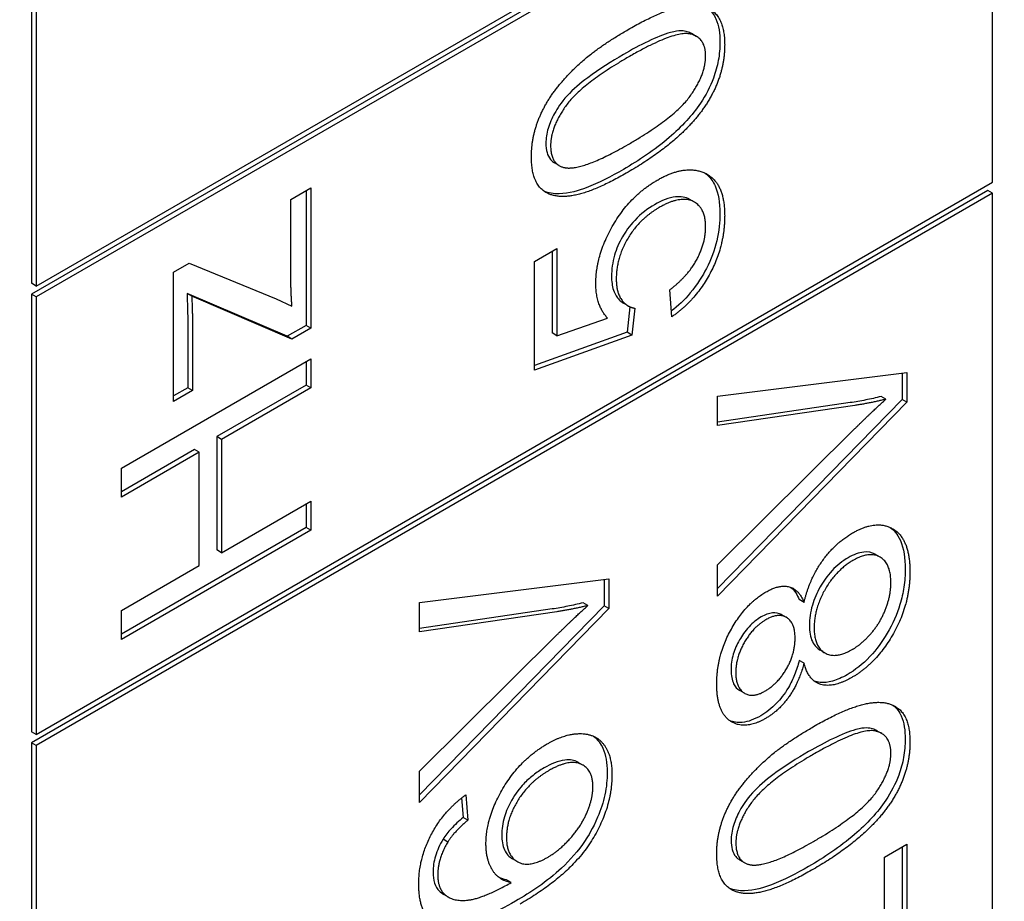
# Model space of a CAD drawing. Units: millimetres. Extents: x 544 to 7315, y 68 to 9534.
# Drawn here: x 2519 to 2524, y 7883 to 7887 of the extents above; entities that cross this region are included whole.
import ezdxf

# ---------------------------------------------------------------- set-up
doc = ezdxf.new("R2010")
doc.units = ezdxf.units.MM
doc.header["$LTSCALE"] = 35
doc.layers.add('Visible Edges(Hillmar_metric)', color=7, linetype='Continuous', lineweight=25)

msp = doc.modelspace()

# ---------------------------------------------------------------- linework, layer by layer
at = {"layer": 'Visible Edges(Hillmar_metric)'}
for p, q in [((2518.5655, 7888.951), (2518.5655, 7885.8074)), ((2518.5903, 7888.9367), (2518.5903, 7885.7932)), ((2518.5903, 7885.7932), (2523.5895, 7888.6795)), ((2523.5648, 7888.6366), (2518.5655, 7885.7503)), ((2523.5895, 7888.6223), (2518.5903, 7885.736)), ((2523.5895, 7886.3361), (2523.5895, 7888.6223)), ((2522.041, 7887.098), (2522.0162, 7887.1123)), ((2521.3246, 7886.4223), (2521.2999, 7886.4366)), ((2518.5903, 7883.4498), (2523.5895, 7886.3361)), ((2523.5648, 7886.2933), (2518.5655, 7883.4069)), ((2519.9208, 7886.2453), (2520.0257, 7886.3059)), ((2520.001, 7886.2916), (2520.001, 7885.5875)), ((2520.0257, 7886.3059), (2520.0257, 7885.5732)), ((2523.5895, 7886.279), (2523.5648, 7886.2933)), ((2523.5895, 7886.279), (2518.5903, 7883.3927)), ((2519.9208, 7885.8629), (2519.9208, 7886.2453)), ((2522.0315, 7886.2313), (2522.0068, 7886.2456)), ((2523.5895, 7876.2769), (2523.5895, 7886.279)), ((2521.1956, 7885.9223), (2521.3118, 7885.9894)), ((2521.2871, 7885.9751), (2521.2871, 7885.548)), ((2521.3118, 7885.9894), (2521.3118, 7885.5338)), ((2521.1956, 7885.3543), (2521.1956, 7885.9223)), ((2519.3081, 7885.8663), (2519.3889, 7885.913)), ((2519.3889, 7885.913), (2519.8439, 7885.7269)), ((2519.3081, 7885.1902), (2519.3081, 7885.8663)), ((2518.5903, 7885.7932), (2518.5655, 7885.8074)), ((2521.9132, 7885.6326), (2521.9026, 7885.7738)), ((2518.5655, 7885.7503), (2518.5655, 7883.4641)), ((2518.5903, 7885.736), (2518.5655, 7885.7503)), ((2518.5903, 7885.736), (2518.5903, 7883.4498)), ((2519.9021, 7885.5304), (2519.3785, 7885.7543)), ((2519.4032, 7885.74), (2519.3785, 7885.7543)), ((2519.9269, 7885.5161), (2519.4032, 7885.74)), ((2519.8439, 7885.7269), (2519.9269, 7885.6886)), ((2521.6848, 7885.6894), (2521.66, 7885.7037)), ((2521.6938, 7885.6849), (2521.6795, 7885.5515)), ((2521.7193, 7885.6775), (2521.7042, 7885.5372)), ((2521.3118, 7885.5338), (2521.5774, 7885.6252)), ((2519.3822, 7885.5979), (2519.3822, 7885.2616)), ((2519.407, 7885.5836), (2519.407, 7885.2473)), ((2520.001, 7885.5875), (2519.9021, 7885.5304)), ((2520.0257, 7885.5732), (2519.9269, 7885.5161)), ((2520.0257, 7885.5732), (2520.001, 7885.5875)), ((2519.9269, 7885.5161), (2519.9021, 7885.5304)), ((2521.6795, 7885.5515), (2521.1956, 7885.3775)), ((2521.7042, 7885.5372), (2521.1956, 7885.3543)), ((2521.3118, 7885.5338), (2521.2871, 7885.548)), ((2521.7042, 7885.5372), (2521.6795, 7885.5515)), ((2519.0358, 7884.8413), (2520.0257, 7885.4129)), ((2520.0257, 7885.4129), (2520.0257, 7885.2613)), ((2520.001, 7885.3986), (2520.001, 7885.2755)), ((2522.1515, 7885.2179), (2523.1415, 7885.3416)), ((2523.1167, 7885.3385), (2523.1167, 7885.1999)), ((2523.1415, 7885.3416), (2523.1415, 7885.1856)), ((2519.3822, 7885.2616), (2519.3081, 7885.2188)), ((2519.407, 7885.2473), (2519.3822, 7885.2616)), ((2520.001, 7885.2755), (2519.5347, 7885.0063)), ((2520.0257, 7885.2613), (2519.5594, 7884.992)), ((2520.0257, 7885.2613), (2520.001, 7885.2755)), ((2519.407, 7885.2473), (2519.3081, 7885.1902)), ((2522.1515, 7885.0636), (2522.1515, 7885.2179)), ((2523.0321, 7885.2017), (2523.0073, 7885.216)), ((2523.1167, 7885.1999), (2522.1515, 7884.212)), ((2523.1415, 7885.1856), (2522.1515, 7884.1723)), ((2522.8459, 7885.1838), (2522.1515, 7885.0816)), ((2522.8706, 7885.1695), (2522.1515, 7885.0636)), ((2523.1415, 7885.1856), (2523.1167, 7885.1999)), ((2522.1515, 7884.3361), (2522.8706, 7885.0484)), ((2519.5594, 7884.992), (2519.5347, 7885.0063)), ((2519.5347, 7885.0063), (2519.5347, 7884.4139)), ((2519.5594, 7884.992), (2519.5594, 7884.3996)), ((2519.4177, 7884.9388), (2519.0358, 7884.7183)), ((2519.4425, 7884.9245), (2519.0358, 7884.6897)), ((2519.4425, 7884.9245), (2519.4177, 7884.9388)), ((2519.4425, 7884.3321), (2519.4425, 7884.9245)), ((2519.0358, 7884.6897), (2519.0358, 7884.8413)), ((2519.5594, 7884.3996), (2520.0257, 7884.6688)), ((2520.001, 7884.6545), (2520.001, 7884.5315)), ((2520.0257, 7884.6688), (2520.0257, 7884.5172)), ((2520.001, 7884.5315), (2519.0358, 7883.9742)), ((2520.0257, 7884.5172), (2519.0358, 7883.9456)), ((2520.0257, 7884.5172), (2520.001, 7884.5315)), ((2519.5594, 7884.3996), (2519.5347, 7884.4139)), ((2523.0023, 7884.3764), (2522.9775, 7884.3907)), ((2519.0358, 7884.0972), (2519.4425, 7884.3321)), ((2522.1515, 7884.1723), (2522.1515, 7884.3361)), ((2520.5936, 7884.1398), (2521.5836, 7884.2635)), ((2521.5588, 7884.2604), (2521.5588, 7884.1219)), ((2521.5836, 7884.2635), (2521.5836, 7884.1076)), ((2520.5936, 7883.9856), (2520.5936, 7884.1398)), ((2521.5588, 7884.1219), (2520.5936, 7883.1339)), ((2521.4742, 7884.1237), (2521.4494, 7884.138)), ((2521.5836, 7884.1076), (2521.5588, 7884.1219)), ((2522.6042, 7884.1401), (2522.5795, 7884.1544)), ((2519.0358, 7883.9456), (2519.0358, 7884.0972)), ((2521.5836, 7884.1076), (2520.5936, 7883.0943)), ((2521.288, 7884.1057), (2520.5936, 7884.0035)), ((2521.3127, 7884.0915), (2520.5936, 7883.9856)), ((2522.5128, 7884.0609), (2522.4881, 7884.0752)), ((2520.5936, 7883.2581), (2521.3127, 7883.9703)), ((2522.7127, 7883.8762), (2522.6879, 7883.8905)), ((2522.6042, 7883.8221), (2522.5795, 7883.8364)), ((2522.2929, 7883.6655), (2522.2682, 7883.6798)), ((2518.5903, 7883.4498), (2518.5655, 7883.4641)), ((2523.0097, 7883.4552), (2522.9849, 7883.4695)), ((2518.5655, 7883.4069), (2518.5655, 7875.2338)), ((2518.5903, 7883.3927), (2518.5655, 7883.4069)), ((2518.5903, 7883.3927), (2518.5903, 7875.2195)), ((2521.4484, 7883.2894), (2521.4237, 7883.3036)), ((2520.5936, 7883.0943), (2520.5936, 7883.2581)), ((2520.8142, 7883.1181), (2520.8217, 7883.0158)), ((2520.8366, 7883.1352), (2520.8464, 7883.0015)), ((2520.8464, 7883.0015), (2520.8217, 7883.0158)), ((2520.7415, 7882.8878), (2520.7168, 7882.9021)), ((2523.0245, 7882.8093), (2523.1415, 7882.8768)), ((2523.1167, 7882.8625), (2523.1167, 7882.1357)), ((2523.1415, 7882.8768), (2523.1415, 7882.1214)), ((2521.1052, 7882.7854), (2521.0805, 7882.7997)), ((2522.2933, 7882.7795), (2522.2686, 7882.7938)), ((2523.0245, 7882.249), (2523.0245, 7882.8093)), ((2521.0735, 7882.6761), (2521.0488, 7882.6904)), ((2520.7451, 7882.5997), (2520.7204, 7882.614))]:
    msp.add_line(p, q, dxfattribs=at)
msp.add_ellipse((2456.4215, 7853.5509), major_axis=(105, 0), ratio=0.57735, start_param=4.115837, end_param=6.876316, dxfattribs=at)
for points, degree in [([(2521.6846, 7887.1334), (2521.8589, 7887.234), (2522.0732, 7887.275), (2522.1894, 7887.1774), (2522.1894, 7887.0528)], 2), ([(2521.179, 7886.4695), (2521.179, 7886.561), (2521.2432, 7886.7374), (2521.3639, 7886.8968), (2521.5374, 7887.0484), (2521.6846, 7887.1334)], 2), ([(2522.0898, 7886.9953), (2522.0898, 7887.0911), (2521.9283, 7887.1295), (2521.6846, 7886.9888)], 2), ([(2522.1894, 7887.0528), (2522.1894, 7886.8873), (2522.0875, 7886.7344)], 2), ([(2521.6846, 7886.9888), (2521.4401, 7886.8476), (2521.2794, 7886.6233), (2521.2794, 7886.5257)], 2), ([(2521.6846, 7886.5331), (2521.9291, 7886.6742), (2522.0898, 7886.8986), (2522.0898, 7886.9953)], 2), ([(2522.0875, 7886.7344), (2521.963, 7886.5492), (2521.6846, 7886.3885)], 2), ([(2521.2794, 7886.5257), (2521.2794, 7886.429), (2521.3503, 7886.4124)], 2), ([(2521.3503, 7886.4124), (2521.4409, 7886.3924), (2521.6846, 7886.5331)], 2), ([(2521.6846, 7886.3885), (2521.5088, 7886.287), (2521.2945, 7886.2469), (2521.179, 7886.344), (2521.179, 7886.4695)], 2), ([(2521.8362, 7886.3462), (2521.9713, 7886.4242), (2522.0694, 7886.3902)], 2), ([(2522.0694, 7886.3902), (2522.1894, 7886.3497), (2522.1894, 7886.1598)], 2), ([(2521.5156, 7885.8056), (2521.5156, 7885.9554), (2521.6951, 7886.2647), (2521.8362, 7886.3462)], 2), ([(2522.0898, 7886.1014), (2522.0898, 7886.2042), (2521.957, 7886.2669), (2521.8476, 7886.2038)], 2), ([(2521.8476, 7886.2038), (2521.7434, 7886.1436), (2521.6227, 7885.9398), (2521.6227, 7885.83)], 2), ([(2522.1894, 7886.1598), (2522.1894, 7886.0038), (2522.0385, 7885.7189), (2521.9132, 7885.6326)], 2), ([(2521.9026, 7885.7738), (2521.9962, 7885.8444), (2522.0898, 7886.0169), (2522.0898, 7886.1014)], 2), ([(2519.9269, 7885.6886), (2519.9208, 7885.7801), (2519.9208, 7885.8629)], 2), ([(2521.6227, 7885.83), (2521.6227, 7885.762), (2521.6763, 7885.6841), (2521.7193, 7885.6775)], 2), ([(2521.5774, 7885.6252), (2521.5156, 7885.6923), (2521.5156, 7885.8056)], 2), ([(2519.4032, 7885.74), (2519.407, 7885.6524), (2519.407, 7885.5836)], 2), ([(2523.0321, 7885.2017), (2522.9513, 7885.1813), (2522.8706, 7885.1695)], 2), ([(2522.8706, 7885.0484), (2522.9566, 7885.1338), (2523.0321, 7885.2017)], 2), ([(2522.8585, 7884.503), (2522.9853, 7884.5762), (2523.1581, 7884.4686), (2523.1581, 7884.2996)], 2), ([(2522.6042, 7884.1401), (2522.6337, 7884.2634), (2522.7665, 7884.4498), (2522.8585, 7884.503)], 2), ([(2523.0585, 7884.2429), (2523.0585, 7884.344), (2522.9461, 7884.4089), (2522.86, 7884.3592)], 2), ([(2522.86, 7884.3592), (2522.7718, 7884.3083), (2522.6571, 7884.1079), (2522.6571, 7884.0068)], 2), ([(2523.1581, 7884.2996), (2523.1581, 7884.1305), (2522.9845, 7883.823), (2522.8548, 7883.748)], 2), ([(2522.4058, 7884.1946), (2522.4745, 7884.2342), (2522.5763, 7884.2094), (2522.6042, 7884.1401)], 2), ([(2522.8555, 7883.8931), (2522.9076, 7883.9232), (2523.0049, 7884.036), (2523.0585, 7884.1784), (2523.0585, 7884.2429)], 2), ([(2522.1478, 7883.7136), (2522.1478, 7883.8635), (2522.2979, 7884.1323), (2522.4058, 7884.1946)], 2), ([(2522.5359, 7884.2185), (2522.555, 7884.2032), (2522.569, 7884.1804), (2522.5795, 7884.1544)], 3), ([(2521.3127, 7883.9703), (2521.3987, 7884.0557), (2521.4742, 7884.1237)], 2), ([(2521.4742, 7884.1237), (2521.3934, 7884.1032), (2521.3127, 7884.0915)], 2), ([(2522.5575, 7883.9537), (2522.5575, 7884.0347), (2522.4692, 7884.0865), (2522.4051, 7884.0495)], 2), ([(2522.4051, 7884.0495), (2522.3387, 7884.0112), (2522.2474, 7883.853), (2522.2474, 7883.7737)], 2), ([(2522.6571, 7884.0068), (2522.6571, 7883.9075), (2522.7702, 7883.8439), (2522.8555, 7883.8931)], 2), ([(2522.3983, 7883.6753), (2522.4684, 7883.7158), (2522.5575, 7883.8709), (2522.5575, 7883.9537)], 2), ([(2522.6042, 7883.8221), (2522.5763, 7883.718), (2522.4737, 7883.5742), (2522.4028, 7883.5333)], 2), ([(2522.8548, 7883.748), (2522.7582, 7883.6923), (2522.6276, 7883.7302), (2522.6042, 7883.8221)], 2), ([(2522.2474, 7883.7737), (2522.2474, 7883.6927), (2522.3364, 7883.6396), (2522.3983, 7883.6753)], 2), ([(2522.4028, 7883.5333), (2522.2949, 7883.471), (2522.1478, 7883.5655), (2522.1478, 7883.7136)], 2), ([(2522.6533, 7883.4906), (2522.8276, 7883.5912), (2523.0419, 7883.6322), (2523.1581, 7883.5346), (2523.1581, 7883.41)], 2), ([(2521.2622, 7883.401), (2521.355, 7883.4546), (2521.5149, 7883.4537), (2521.6002, 7883.3409), (2521.6002, 7883.2381)], 2), ([(2522.1478, 7882.8267), (2522.1478, 7882.9182), (2522.2119, 7883.0946), (2522.3326, 7883.254), (2522.5062, 7883.4056), (2522.6533, 7883.4906)], 2), ([(2523.0585, 7883.3525), (2523.0585, 7883.4483), (2522.897, 7883.4867), (2522.6533, 7883.346)], 2), ([(2520.9415, 7882.8778), (2520.9415, 7883.0181), (2521.1203, 7883.3191), (2521.2622, 7883.401)], 2), ([(2523.1581, 7883.41), (2523.1581, 7883.2445), (2523.0562, 7883.0915)], 2), ([(2522.6533, 7882.8903), (2522.8978, 7883.0314), (2523.0585, 7883.2558), (2523.0585, 7883.3525)], 2), ([(2521.5006, 7883.1771), (2521.5006, 7883.2668), (2521.3761, 7883.3221), (2521.2697, 7883.2607)], 2), ([(2522.6533, 7883.346), (2522.4088, 7883.2048), (2522.2481, 7882.9805), (2522.2481, 7882.8829)], 2), ([(2521.2697, 7883.2607), (2521.1671, 7883.2015), (2521.0486, 7883.0076), (2521.0486, 7882.9109)], 2), ([(2521.6002, 7883.2381), (2521.6002, 7883.0621), (2521.3768, 7882.7118), (2521.1203, 7882.5637)], 2), ([(2521.2629, 7882.8072), (2521.3255, 7882.8434), (2521.4402, 7882.9714), (2521.5006, 7883.1161), (2521.5006, 7883.1771)], 2), ([(2520.5899, 7882.6678), (2520.5899, 7882.8029), (2520.7212, 7883.0512), (2520.8366, 7883.1352)], 2), ([(2523.0562, 7883.0915), (2522.9317, 7882.9064), (2522.6533, 7882.7457)], 2), ([(2520.8464, 7883.0015), (2520.7747, 7882.941), (2520.7415, 7882.8878)], 2), ([(2520.7415, 7882.8878), (2520.6895, 7882.8002), (2520.6895, 7882.7166)], 2), ([(2521.0486, 7882.9109), (2521.0486, 7882.8159), (2521.1671, 7882.7519), (2521.2629, 7882.8072)], 2), ([(2522.319, 7882.7696), (2522.4096, 7882.7496), (2522.6533, 7882.8903)], 2), ([(2521.0735, 7882.6761), (2521.0064, 7882.6878), (2520.9415, 7882.7976), (2520.9415, 7882.8778)], 2), ([(2522.2481, 7882.8829), (2522.2481, 7882.7862), (2522.319, 7882.7696)], 2), ([(2522.6533, 7882.7457), (2522.4775, 7882.6442), (2522.2632, 7882.6041), (2522.1478, 7882.7012), (2522.1478, 7882.8267)], 2), ([(2520.6895, 7882.7166), (2520.6895, 7882.6495), (2520.7219, 7882.6177)], 2), ([(2521.0488, 7882.6904), (2521.0353, 7882.6927), (2521.0225, 7882.6965), (2521.0106, 7882.7018)], 3), ([(2520.703, 7882.4456), (2520.5899, 7882.4866), (2520.5899, 7882.6678)], 2), ([(2520.6972, 7882.632), (2520.7042, 7882.6248), (2520.712, 7882.6189), (2520.7204, 7882.614)], 3), ([(2520.7219, 7882.6177), (2520.7634, 7882.5755), (2520.9249, 7882.592), (2521.0735, 7882.6761)], 2)]:
    msp.add_open_spline(points, degree=degree, dxfattribs=at)
for points, knots in [([(2522.0991, 7887.2463), (2522.1213, 7887.23), (2522.1348, 7887.2094), (2522.1587, 7887.1555), (2522.1646, 7887.1132), (2522.1646, 7887.0671)], [-0.03835758, -0.03835758, -0.03835758, -0.03835758, -0.02418948, -0.02418948, 0, 0, 0, 0]), ([(2522.0162, 7887.1123), (2522.0093, 7887.1163), (2522.0018, 7887.1195), (2521.9775, 7887.1271), (2521.9539, 7887.1309), (2521.8364, 7887.099), (2521.7452, 7887.0524), (2521.6598, 7887.0031)], [-0.1037513, -0.1037513, -0.1037513, -0.1037513, -0.0870525, -0.0870525, -0.051762, -0.051762, 0, 0, 0, 0]), ([(2522.1646, 7887.0671), (2522.1646, 7887.0369), (2522.1621, 7887.0053), (2522.1506, 7886.942), (2522.1422, 7886.9111), (2522.1135, 7886.834), (2522.0905, 7886.7903), (2522.0628, 7886.7486)], [-0.05206747, -0.05206747, -0.05206747, -0.05206747, -0.03621834, -0.03621834, -0.02153471, -0.02153471, 0, 0, 0, 0]), ([(2521.6598, 7887.0031), (2521.5998, 7886.9684), (2521.5328, 7886.9267), (2521.4352, 7886.8535), (2521.3971, 7886.8214), (2521.3333, 7886.752), (2521.3149, 7886.7216), (2521.286, 7886.6696), (2521.2744, 7886.6435), (2521.2584, 7886.59), (2521.2546, 7886.5643), (2521.2546, 7886.54)], [-0.07011266, -0.07011266, -0.07011266, -0.07011266, -0.05067814, -0.05067814, -0.03824876, -0.03824876, -0.02521675, -0.02521675, -0.01275903, -0.01275903, 0, 0, 0, 0]), ([(2522.0628, 7886.7486), (2522.0408, 7886.716), (2522.0164, 7886.6856), (2521.9618, 7886.6256), (2521.9308, 7886.5963), (2521.8232, 7886.5038), (2521.7385, 7886.4482), (2521.6598, 7886.4028)], [-0.08391562, -0.08391562, -0.08391562, -0.08391562, -0.06700135, -0.06700135, -0.04767839, -0.04767839, 0, 0, 0, 0]), ([(2521.2546, 7886.54), (2521.2546, 7886.5222), (2521.2565, 7886.5055), (2521.2645, 7886.4766), (2521.2704, 7886.4647), (2521.2846, 7886.4473), (2521.2918, 7886.4413), (2521.2999, 7886.4366)], [-0.03207069, -0.03207069, -0.03207069, -0.03207069, -0.02271774, -0.02271774, -0.01378885, -0.01378885, -0.0068124, -0.0068124, -0.0068124, -0.0068124]), ([(2521.6598, 7886.4028), (2521.5962, 7886.366), (2521.5284, 7886.331), (2521.4275, 7886.2928), (2521.3757, 7886.2766), (2521.2954, 7886.2748), (2521.2682, 7886.2789), (2521.2442, 7886.2897)], [-0.12064065, -0.12064065, -0.12064065, -0.12064065, -0.08123819, -0.08123819, -0.05734357, -0.05734357, -0.04377422, -0.04377422, -0.04377422, -0.04377422]), ([(2522.0861, 7886.3836), (2522.0912, 7886.3799), (2522.0962, 7886.3759), (2522.1167, 7886.3568), (2522.1296, 7886.3385), (2522.1574, 7886.277), (2522.1646, 7886.228), (2522.1646, 7886.174)], [-0.04875256, -0.04875256, -0.04875256, -0.04875256, -0.04404234, -0.04404234, -0.02830066, -0.02830066, 0, 0, 0, 0]), ([(2522.0068, 7886.2456), (2522.0064, 7886.2458), (2522.006, 7886.246), (2521.9844, 7886.2581), (2521.9603, 7886.2624), (2521.8979, 7886.2553), (2521.8603, 7886.2397), (2521.8228, 7886.218)], [-0.04106081, -0.04106081, -0.04106081, -0.04106081, -0.04070778, -0.04070778, -0.02273983, -0.02273983, 0, 0, 0, 0]), ([(2521.8228, 7886.218), (2521.7874, 7886.1976), (2521.7517, 7886.1711), (2521.6898, 7886.1058), (2521.6694, 7886.0754), (2521.6372, 7886.0193), (2521.6234, 7885.9875), (2521.6025, 7885.9162), (2521.598, 7885.8791), (2521.598, 7885.8443)], [-0.06003531, -0.06003531, -0.06003531, -0.06003531, -0.04601933, -0.04601933, -0.03357454, -0.03357454, -0.01827055, -0.01827055, 0, 0, 0, 0]), ([(2522.1646, 7886.174), (2522.1646, 7886.1284), (2522.1598, 7886.0799), (2522.1361, 7885.9808), (2522.1184, 7885.9326), (2522.0746, 7885.8469), (2522.0472, 7885.8016), (2521.9786, 7885.7201), (2521.9453, 7885.6892), (2521.9109, 7885.6632)], [-0.1179828, -0.1179828, -0.1179828, -0.1179828, -0.0841449, -0.0841449, -0.0515924, -0.0515924, -0.0258147, -0.0258147, -0.0045878, -0.0045878, -0.0045878, -0.0045878]), ([(2521.598, 7885.8443), (2521.598, 7885.8177), (2521.601, 7885.7932), (2521.6156, 7885.7487), (2521.6267, 7885.7328), (2521.6444, 7885.7143), (2521.6519, 7885.7084), (2521.66, 7885.7037)], [-0.03799081, -0.03799081, -0.03799081, -0.03799081, -0.02753039, -0.02753039, -0.01615968, -0.01615968, -0.00906625, -0.00906625, -0.00906625, -0.00906625]), ([(2519.3785, 7885.7543), (2519.3796, 7885.727), (2519.3806, 7885.6991), (2519.3819, 7885.6472), (2519.3822, 7885.6224), (2519.3822, 7885.5979)], [-0.02761104, -0.02761104, -0.02761104, -0.02761104, -0.01287977, -0.01287977, 0, 0, 0, 0]), ([(2523.0073, 7885.216), (2522.9802, 7885.2092), (2522.9533, 7885.2031), (2522.8995, 7885.1923), (2522.8726, 7885.1877), (2522.8459, 7885.1838)], [-0.03433605, -0.03433605, -0.03433605, -0.03433605, -0.01728628, -0.01728628, 0, 0, 0, 0]), ([(2523.0544, 7884.5317), (2523.0721, 7884.519), (2523.0924, 7884.4986), (2523.1262, 7884.4218), (2523.1333, 7884.37), (2523.1333, 7884.3138)], [-0.05449891, -0.05449891, -0.05449891, -0.05449891, -0.02947686, -0.02947686, 0, 0, 0, 0]), ([(2522.9775, 7884.3907), (2522.977, 7884.391), (2522.9765, 7884.3913), (2522.9586, 7884.4012), (2522.9388, 7884.4052), (2522.8905, 7884.4003), (2522.8632, 7884.3896), (2522.8353, 7884.3735)], [-0.03206744, -0.03206744, -0.03206744, -0.03206744, -0.03164259, -0.03164259, -0.01689055, -0.01689055, 0, 0, 0, 0]), ([(2522.8353, 7884.3735), (2522.8204, 7884.3649), (2522.8056, 7884.355), (2522.7772, 7884.3323), (2522.7639, 7884.32), (2522.7233, 7884.2767), (2522.7032, 7884.2462), (2522.6713, 7884.1901), (2522.6574, 7884.1583), (2522.6369, 7884.0891), (2522.6323, 7884.0541), (2522.6323, 7884.0211)], [-0.05690782, -0.05690782, -0.05690782, -0.05690782, -0.0507763, -0.0507763, -0.04499984, -0.04499984, -0.03259045, -0.03259045, -0.01732169, -0.01732169, 0, 0, 0, 0]), ([(2523.1333, 7884.3138), (2523.1333, 7884.2837), (2523.1313, 7884.2523), (2523.122, 7884.1899), (2523.1153, 7884.1594), (2523.0901, 7884.0768), (2523.068, 7884.0272), (2523.0129, 7883.9335), (2522.9829, 7883.8927), (2522.911, 7883.8168), (2522.871, 7883.786), (2522.83, 7883.7623)], [-0.1020048, -0.1020048, -0.1020048, -0.1020048, -0.086109, -0.086109, -0.0714347, -0.0714347, -0.0471381, -0.0471381, -0.0248299, -0.0248299, 0, 0, 0, 0]), ([(2521.4494, 7884.138), (2521.4223, 7884.1311), (2521.3954, 7884.125), (2521.3416, 7884.1143), (2521.3147, 7884.1096), (2521.288, 7884.1057)], [-0.03433605, -0.03433605, -0.03433605, -0.03433605, -0.01728628, -0.01728628, 0, 0, 0, 0]), ([(2522.4881, 7884.0752), (2522.4874, 7884.0756), (2522.4867, 7884.076), (2522.4725, 7884.0836), (2522.4572, 7884.0868), (2522.4209, 7884.0833), (2522.4008, 7884.0757), (2522.3803, 7884.0638)], [-0.02440802, -0.02440802, -0.02440802, -0.02440802, -0.02383451, -0.02383451, -0.01245225, -0.01245225, 0, 0, 0, 0]), ([(2522.3803, 7884.0638), (2522.3692, 7884.0574), (2522.3582, 7884.0499), (2522.3369, 7884.0328), (2522.3268, 7884.0235), (2522.2955, 7883.99), (2522.2789, 7883.9652), (2522.253, 7883.9196), (2522.2422, 7883.8948), (2522.2262, 7883.8409), (2522.2226, 7883.8137), (2522.2226, 7883.788)], [-0.045694, -0.045694, -0.045694, -0.045694, -0.04070413, -0.04070413, -0.03593927, -0.03593927, -0.02539233, -0.02539233, -0.01346455, -0.01346455, 0, 0, 0, 0]), ([(2522.6323, 7884.0211), (2522.6323, 7884.0044), (2522.6335, 7883.9884), (2522.6388, 7883.9595), (2522.6426, 7883.9467), (2522.659, 7883.9117), (2522.6742, 7883.8985), (2522.6879, 7883.8905)], [-0.05523134, -0.05523134, -0.05523134, -0.05523134, -0.04931965, -0.04931965, -0.0437511, -0.0437511, -0.03222987, -0.03222987, -0.03222987, -0.03222987]), ([(2522.5795, 7883.8364), (2522.5728, 7883.8116), (2522.5647, 7883.7863), (2522.5458, 7883.7392), (2522.5353, 7883.7172), (2522.5014, 7883.6583), (2522.479, 7883.6318), (2522.4355, 7883.5861), (2522.407, 7883.5643), (2522.378, 7883.5476)], [-0.04152348, -0.04152348, -0.04152348, -0.04152348, -0.03465264, -0.03465264, -0.02850264, -0.02850264, -0.01757719, -0.01757719, 0, 0, 0, 0]), ([(2522.2226, 7883.788), (2522.2226, 7883.7737), (2522.2237, 7883.76), (2522.2283, 7883.7354), (2522.2316, 7883.7245), (2522.244, 7883.6991), (2522.2547, 7883.6876), (2522.2682, 7883.6798)], [-0.05023312, -0.05023312, -0.05023312, -0.05023312, -0.04268042, -0.04268042, -0.03560144, -0.03560144, -0.02395913, -0.02395913, -0.02395913, -0.02395913]), ([(2522.83, 7883.7623), (2522.8042, 7883.7474), (2522.7784, 7883.7356), (2522.7304, 7883.7218), (2522.7085, 7883.7192), (2522.6781, 7883.7227), (2522.6677, 7883.725), (2522.6574, 7883.7292)], [-0.08319073, -0.08319073, -0.08319073, -0.08319073, -0.06177027, -0.06177027, -0.04206018, -0.04206018, -0.03239707, -0.03239707, -0.03239707, -0.03239707]), ([(2523.0678, 7883.6035), (2523.09, 7883.5872), (2523.1035, 7883.5666), (2523.1274, 7883.5127), (2523.1333, 7883.4704), (2523.1333, 7883.4243)], [-0.03835758, -0.03835758, -0.03835758, -0.03835758, -0.02418948, -0.02418948, 0, 0, 0, 0]), ([(2522.378, 7883.5476), (2522.3447, 7883.5283), (2522.3122, 7883.516), (2522.2567, 7883.5104), (2522.2346, 7883.514), (2522.2148, 7883.5227)], [-0.12305328, -0.12305328, -0.12305328, -0.12305328, -0.08753699, -0.08753699, -0.05914615, -0.05914615, -0.05914615, -0.05914615]), ([(2522.9849, 7883.4695), (2522.978, 7883.4735), (2522.9705, 7883.4766), (2522.9462, 7883.4843), (2522.9226, 7883.4881), (2522.8052, 7883.4562), (2522.7139, 7883.4096), (2522.6285, 7883.3602)], [-0.1037513, -0.1037513, -0.1037513, -0.1037513, -0.0870525, -0.0870525, -0.051762, -0.051762, 0, 0, 0, 0]), ([(2521.5035, 7883.4406), (2521.5275, 7883.4231), (2521.5427, 7883.3998), (2521.5685, 7883.343), (2521.5754, 7883.3003), (2521.5754, 7883.2523)], [-0.04075367, -0.04075367, -0.04075367, -0.04075367, -0.02516031, -0.02516031, 0, 0, 0, 0]), ([(2523.1333, 7883.4243), (2523.1333, 7883.3941), (2523.1308, 7883.3624), (2523.1193, 7883.2992), (2523.1109, 7883.2683), (2523.0822, 7883.1912), (2523.0592, 7883.1475), (2523.0315, 7883.1058)], [-0.05206747, -0.05206747, -0.05206747, -0.05206747, -0.03621834, -0.03621834, -0.02153471, -0.02153471, 0, 0, 0, 0]), ([(2522.6285, 7883.3602), (2522.5685, 7883.3256), (2522.5015, 7883.2839), (2522.4039, 7883.2107), (2522.3658, 7883.1786), (2522.302, 7883.1092), (2522.2836, 7883.0787), (2522.2547, 7883.0268), (2522.2431, 7883.0007), (2522.2271, 7882.9471), (2522.2234, 7882.9215), (2522.2234, 7882.8972)], [-0.07011266, -0.07011266, -0.07011266, -0.07011266, -0.05067814, -0.05067814, -0.03824876, -0.03824876, -0.02521675, -0.02521675, -0.01275903, -0.01275903, 0, 0, 0, 0]), ([(2521.4237, 7883.3036), (2521.423, 7883.304), (2521.4223, 7883.3044), (2521.4035, 7883.3147), (2521.3816, 7883.3197), (2521.319, 7883.312), (2521.2817, 7883.2962), (2521.245, 7883.275)], [-0.04145167, -0.04145167, -0.04145167, -0.04145167, -0.0407484, -0.0407484, -0.02228421, -0.02228421, 0, 0, 0, 0]), ([(2521.245, 7883.275), (2521.2257, 7883.2639), (2521.2063, 7883.251), (2521.1703, 7883.2227), (2521.1535, 7883.2075), (2521.1191, 7883.1707), (2521.0965, 7883.143), (2521.0591, 7883.077), (2521.0465, 7883.0483), (2521.028, 7882.986), (2521.0239, 7882.9547), (2521.0239, 7882.9252)], [-0.08220626, -0.08220626, -0.08220626, -0.08220626, -0.06423594, -0.06423594, -0.04803292, -0.04803292, -0.0293025, -0.0293025, -0.01550831, -0.01550831, 0, 0, 0, 0]), ([(2521.5754, 7883.2523), (2521.5754, 7883.2149), (2521.5717, 7883.1756), (2521.5546, 7883.0955), (2521.5421, 7883.0563), (2521.5009, 7882.9597), (2521.4734, 7882.9159), (2521.4243, 7882.8407), (2521.3811, 7882.7929), (2521.2611, 7882.6814), (2521.1745, 7882.6236), (2521.0956, 7882.578)], [-0.1012074, -0.1012074, -0.1012074, -0.1012074, -0.0935561, -0.0935561, -0.0862961, -0.0862961, -0.075763, -0.075763, -0.0478347, -0.0478347, 0, 0, 0, 0]), ([(2523.0315, 7883.1058), (2523.0095, 7883.0731), (2522.9851, 7883.0428), (2522.9305, 7882.9828), (2522.8995, 7882.9534), (2522.7919, 7882.861), (2522.7072, 7882.8054), (2522.6285, 7882.7599)], [-0.08391562, -0.08391562, -0.08391562, -0.08391562, -0.06700135, -0.06700135, -0.04767839, -0.04767839, 0, 0, 0, 0]), ([(2520.8217, 7883.0158), (2520.8006, 7882.998), (2520.7786, 7882.9778), (2520.7439, 7882.94), (2520.729, 7882.9216), (2520.7168, 7882.9021)], [-0.0230445, -0.0230445, -0.0230445, -0.0230445, -0.00988247, -0.00988247, 0, 0, 0, 0]), ([(2520.7168, 7882.9021), (2520.7082, 7882.8877), (2520.7005, 7882.873), (2520.6872, 7882.8433), (2520.6817, 7882.8287), (2520.6686, 7882.7848), (2520.6647, 7882.7571), (2520.6647, 7882.7309)], [-0.02782322, -0.02782322, -0.02782322, -0.02782322, -0.02065306, -0.02065306, -0.01376346, -0.01376346, 0, 0, 0, 0]), ([(2521.0239, 7882.9252), (2521.0239, 7882.8953), (2521.0283, 7882.8689), (2521.048, 7882.8255), (2521.0625, 7882.8101), (2521.0805, 7882.7997)], [-0.09976087, -0.09976087, -0.09976087, -0.09976087, -0.06971756, -0.06971756, -0.04005066, -0.04005066, -0.04005066, -0.04005066]), ([(2522.2234, 7882.8972), (2522.2234, 7882.8793), (2522.2252, 7882.8627), (2522.2332, 7882.8338), (2522.2391, 7882.8219), (2522.2533, 7882.8045), (2522.2605, 7882.7985), (2522.2686, 7882.7938)], [-0.03207069, -0.03207069, -0.03207069, -0.03207069, -0.02271774, -0.02271774, -0.01378885, -0.01378885, -0.0068124, -0.0068124, -0.0068124, -0.0068124]), ([(2520.6647, 7882.7309), (2520.6647, 7882.7095), (2520.6672, 7882.6898), (2520.6783, 7882.656), (2520.6865, 7882.6425), (2520.6972, 7882.632)], [-0.02214552, -0.02214552, -0.02214552, -0.02214552, -0.01090139, -0.01090139, 0, 0, 0, 0]), ([(2522.6285, 7882.7599), (2522.5649, 7882.7232), (2522.4971, 7882.6882), (2522.3962, 7882.65), (2522.3444, 7882.6338), (2522.2641, 7882.6319), (2522.2369, 7882.6361), (2522.2129, 7882.6469)], [-0.12064065, -0.12064065, -0.12064065, -0.12064065, -0.08123819, -0.08123819, -0.05734357, -0.05734357, -0.04377422, -0.04377422, -0.04377422, -0.04377422]), ([(2521.0956, 7882.578), (2520.9889, 7882.5164), (2520.8824, 7882.4676), (2520.752, 7882.4469), (2520.7124, 7882.4475), (2520.6783, 7882.4599)], [-0.08411495, -0.08411495, -0.08411495, -0.08411495, -0.02664185, -0.02664185, 0, 0, 0, 0])]:
    msp.add_open_spline(points, degree=3, knots=knots, dxfattribs=at)

doc.saveas('drawing.dxf')
